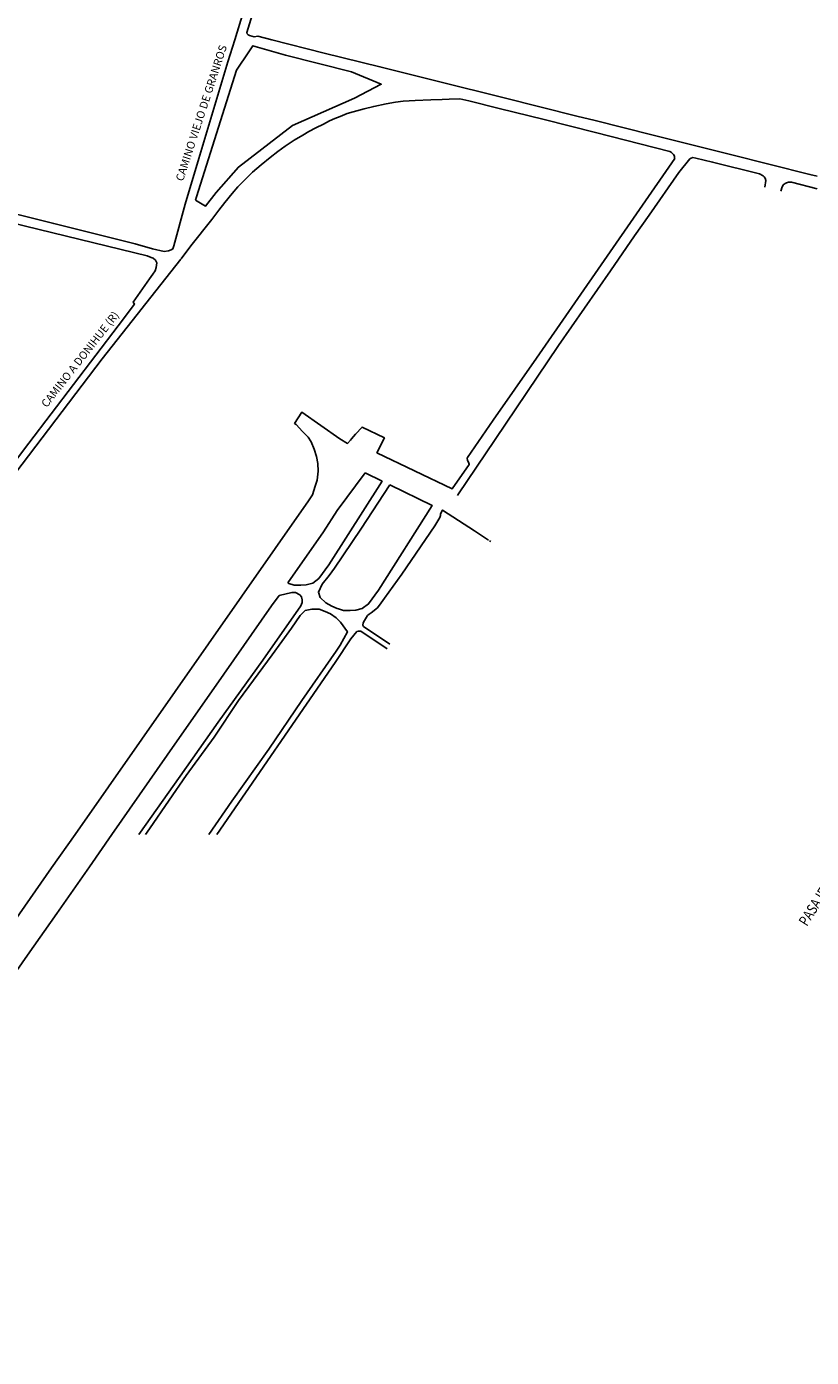
# Model space of a CAD drawing. Units: millimetres. Extents: x 334933 to 344130, y 6214701 to 6225628.
# Drawn here: x 336603 to 337196, y 6217205 to 6218210 of the extents above; entities that cross this region are included whole.
import ezdxf
from ezdxf.enums import TextEntityAlignment as Align

# ---------------------------------------------------------------- set-up
doc = ezdxf.new("R2010")
doc.units = ezdxf.units.MM
doc.linetypes.add('LOTEO2$0$CONTINUA', pattern=[0])
for name, color, linetype in [('ASF-HOR', 7, 'Continuous'), ('ASF-TIE', 7, 'Continuous'), ('CALL-ASFSININF', 7, 'Continuous'), ('CALL-HORSININFO', 255, 'Continuous'), ('HOR-HOR', 255, 'Continuous'), ('NOM-RANCAGUA', 7, 'Continuous')]:
    doc.layers.add(name, color=color, linetype=linetype)
doc.styles.add('ROMANS', font='romans.shx', dxfattribs={"width": 0.8, "height": 8})

msp = doc.modelspace()

# ---------------------------------------------------------------- linework, layer by layer
at = {"layer": 'ASF-HOR', "color": 9, "linetype": 'Continuous'}
for p, q in [((336928.2, 6217856.6), (336929, 6217856.1)), ((336928.2, 6217856.6), (336929, 6217856.1)), ((336952.6, 6217821.7), (336953.5, 6217821.2)), ((336952.6, 6217821.7), (336953.5, 6217821.2))]:
    msp.add_line(p, q, dxfattribs=at)
for points in [[(336924.4, 6217861), (336924.4, 6217861), (336937.1, 6217879.4), (336937.1, 6217879.5), (336936.6, 6217881.2), (336936, 6217882.4), (336935.6, 6217884), (336935.8, 6217884.6), (336955.2, 6217912.8), (336987.9, 6217959.7), (337092.5, 6218110.4)], [(336924.4, 6217861), (336924.4, 6217861), (336937.1, 6217879.4), (336937.1, 6217879.5), (336936.6, 6217881.2), (336936, 6217882.4), (336935.6, 6217884), (336935.8, 6217884.6), (336955.2, 6217912.8), (336987.9, 6217959.7), (337092.5, 6218110.4)], [(337103.8, 6218110.2), (337095.6, 6218099.8), (337073.2, 6218067.6), (337062.1, 6218051.9), (337044, 6218025.5), (337004.7, 6217969.1), (336956.8, 6217898.1), (336928.7, 6217856.4)], [(337103.8, 6218110.2), (337095.6, 6218099.8), (337073.2, 6218067.6), (337062.1, 6218051.9), (337044, 6218025.5), (337004.7, 6217969.1), (336956.8, 6217898.1), (336928.7, 6217856.4)], [(336877.3, 6217743.6), (336857.3, 6217757), (336856.9, 6217758.1), (336857, 6217759.7), (336858, 6217761.6), (336860.4, 6217765.2), (336861.6, 6217766.4), (336863, 6217767.3), (336867.8, 6217771), (336870.6, 6217774.8), (336873.1, 6217778.5), (336886.2, 6217796.4), (336911.1, 6217833), (336915, 6217839.3), (336915.4, 6217840.9), (336915.6, 6217841.8), (336915.7, 6217842.6), (336917.1, 6217844.9), (336941.2, 6217829.3), (336951.8, 6217822.3)], [(336877.3, 6217743.6), (336857.3, 6217757), (336856.9, 6217758.1), (336857, 6217759.7), (336858, 6217761.6), (336860.4, 6217765.2), (336861.6, 6217766.4), (336863, 6217767.3), (336867.8, 6217771), (336870.6, 6217774.8), (336873.1, 6217778.5), (336886.2, 6217796.4), (336911.1, 6217833), (336915, 6217839.3), (336915.4, 6217840.9), (336915.6, 6217841.8), (336915.7, 6217842.6), (336917.1, 6217844.9), (336941.2, 6217829.3), (336951.8, 6217822.3)], [(336746.4, 6217600), (336836, 6217729.9), (336847.8, 6217747.6), (336852.3, 6217753.1), (336853.3, 6217753.5), (336855.3, 6217753.4), (336855.3, 6217753.4), (336875.1, 6217740.2)], [(336746.4, 6217600), (336836, 6217729.9), (336847.8, 6217747.6), (336852.3, 6217753.1), (336853.3, 6217753.5), (336855.3, 6217753.4), (336855.3, 6217753.4), (336875.1, 6217740.2)]]:
    msp.add_lwpolyline(points, dxfattribs=at)
at = {"layer": 'ASF-HOR', "color": 9, "linetype": 'LOTEO2$0$CONTINUA', "ltscale": 0.5}
msp.add_lwpolyline([(336075.2, 6217189.9), (336119.5, 6217248.7), (336119.5, 6217248.7), (336163.6, 6217306.4), (336205.1, 6217361), (336255.7, 6217427.5), (336270.2, 6217446.4), (336294.5, 6217478.3), (336332.4, 6217527.6), (336387.4, 6217600), (336400.1, 6217617.6), (336424.4, 6217649.2), (336456.9, 6217692.4), (336456.9, 6217692.4), (336513.6, 6217766.5), (336553.5, 6217819.2), (336584.4, 6217859.8), (336584.4, 6217859.8), (336614.6, 6217899.4), (336614.6, 6217899.4), (336659.8, 6217959), (336719.2, 6218034.3)], dxfattribs=at)
msp.add_lwpolyline([(336075.2, 6217189.9), (336119.5, 6217248.7), (336119.5, 6217248.7), (336163.6, 6217306.4), (336205.1, 6217361), (336255.7, 6217427.5), (336270.2, 6217446.4), (336294.5, 6217478.3), (336332.4, 6217527.6), (336387.4, 6217600), (336400.1, 6217617.6), (336424.4, 6217649.2), (336456.9, 6217692.4), (336456.9, 6217692.4), (336513.6, 6217766.5), (336553.5, 6217819.2), (336584.4, 6217859.8), (336584.4, 6217859.8), (336614.6, 6217899.4), (336614.6, 6217899.4), (336659.8, 6217959), (336719.2, 6218034.3)], dxfattribs=at)
at = {"layer": 'ASF-HOR', "color": 9}
for points in [[(336871.4, 6217866.7), (336871.4, 6217866.7), (336831.1, 6217803.6), (336823.6, 6217793.3), (336819, 6217789.8), (336814, 6217788.5), (336809.9, 6217788.2), (336804.9, 6217788.3), (336801, 6217789.5), (336800.1, 6217789.9)], [(336871.4, 6217866.7), (336871.4, 6217866.7), (336831.1, 6217803.6), (336823.6, 6217793.3), (336819, 6217789.8), (336814, 6217788.5), (336809.9, 6217788.2), (336804.9, 6217788.3), (336801, 6217789.5), (336800.1, 6217789.9)], [(336909.3, 6217848.4), (336909.3, 6217848.4), (336868.6, 6217784.4), (336861.1, 6217774.1), (336856.4, 6217770.7), (336851.5, 6217769.3), (336847.3, 6217769), (336842.3, 6217769.1), (336838.4, 6217770.4), (336837.5, 6217770.7), (336837.5, 6217770.7), (336833.5, 6217772.4), (336828.8, 6217774.8), (336824.7, 6217778.9), (336823.2, 6217783), (336826.2, 6217788.9), (336831.4, 6217795.4), (336835.5, 6217801), (336855.2, 6217830.6), (336877.2, 6217863.9), (336877.2, 6217863.9)], [(336909.3, 6217848.4), (336909.3, 6217848.4), (336868.6, 6217784.4), (336861.1, 6217774.1), (336856.4, 6217770.7), (336851.5, 6217769.3), (336847.3, 6217769), (336842.3, 6217769.1), (336838.4, 6217770.4), (336837.5, 6217770.7), (336837.5, 6217770.7), (336833.5, 6217772.4), (336828.8, 6217774.8), (336824.7, 6217778.9), (336823.2, 6217783), (336826.2, 6217788.9), (336831.4, 6217795.4), (336835.5, 6217801), (336855.2, 6217830.6), (336877.2, 6217863.9), (336877.2, 6217863.9)], [(336793.5, 6217780.5), (336803.1, 6217782.6), (336806, 6217782.6), (336806, 6217782.6), (336809.1, 6217781), (336810.6, 6217779.5), (336811.1, 6217777.2), (336811.1, 6217775.2), (336810, 6217772.5), (336781.2, 6217731.7), (336747.5, 6217684.8), (336718.9, 6217644), (336687.7, 6217600)], [(336793.5, 6217780.5), (336803.1, 6217782.6), (336806, 6217782.6), (336806, 6217782.6), (336809.1, 6217781), (336810.6, 6217779.5), (336811.1, 6217777.2), (336811.1, 6217775.2), (336810, 6217772.5), (336781.2, 6217731.7), (336747.5, 6217684.8), (336718.9, 6217644), (336687.7, 6217600)], [(336692.6, 6217600), (336695.6, 6217604.3), (336695.6, 6217604.3), (336710.6, 6217625.8), (336723.4, 6217644.5), (336744.4, 6217673.5), (336762.9, 6217701.2), (336774.1, 6217716.5), (336788.3, 6217735.6), (336802.8, 6217755.8), (336809.4, 6217765.4), (336813.3, 6217769.1), (336813.3, 6217769.1), (336818.4, 6217770.2), (336823.9, 6217770), (336828.3, 6217768.4), (336828.4, 6217768.4), (336832.4, 6217766.5), (336836.6, 6217763.6), (336839.9, 6217760.3), (336845.2, 6217753), (336839.7, 6217742.9), (336836.7, 6217738.3), (336836.7, 6217738.3), (336810.7, 6217701), (336785.9, 6217664.5), (336757.9, 6217625.1), (336740.5, 6217600)], [(336692.6, 6217600), (336695.6, 6217604.3), (336695.6, 6217604.3), (336710.6, 6217625.8), (336723.4, 6217644.5), (336744.4, 6217673.5), (336762.9, 6217701.2), (336774.1, 6217716.5), (336788.3, 6217735.6), (336802.8, 6217755.8), (336809.4, 6217765.4), (336813.3, 6217769.1), (336813.3, 6217769.1), (336818.4, 6217770.2), (336823.9, 6217770), (336828.3, 6217768.4), (336828.4, 6217768.4), (336832.4, 6217766.5), (336836.6, 6217763.6), (336839.9, 6217760.3), (336845.2, 6217753), (336839.7, 6217742.9), (336836.7, 6217738.3), (336836.7, 6217738.3), (336810.7, 6217701), (336785.9, 6217664.5), (336757.9, 6217625.1), (336740.5, 6217600)]]:
    msp.add_lwpolyline(points, dxfattribs=at)
at = {"layer": 'ASF-TIE', "color": 9, "linetype": 'Continuous'}
msp.add_line((336769.2, 6218205.5), (336833.7, 6218414.3), dxfattribs=at)
msp.add_line((336769.2, 6218205.5), (336833.7, 6218414.3), dxfattribs=at)
msp.add_lwpolyline([(336711.9, 6218041.3), (336712, 6218041.3), (336713.3, 6218042.1), (336714.1, 6218044.3), (336722.5, 6218076), (336722.5, 6218076), (336733, 6218110.4), (336754.9, 6218183.3), (336760, 6218200), (336766.3, 6218220.7)], dxfattribs=at)
msp.add_lwpolyline([(336711.9, 6218041.3), (336712, 6218041.3), (336713.3, 6218042.1), (336714.1, 6218044.3), (336722.5, 6218076), (336722.5, 6218076), (336733, 6218110.4), (336754.9, 6218183.3), (336760, 6218200), (336766.3, 6218220.7)], dxfattribs=at)
at = {"layer": 'ASF-TIE', "color": 9, "linetype": 'Continuous', "flags": 128}
msp.add_lwpolyline([(336770.7, 6218190.8), (336761.4, 6218177), (336731.2, 6218081.5)], dxfattribs=at)
msp.add_lwpolyline([(336770.7, 6218190.8), (336761.4, 6218177), (336731.2, 6218081.5)], dxfattribs=at)
at = {"layer": 'CALL-ASFSININF', "color": 9, "linetype": 'Continuous'}
for points in [[(336696.9, 6218035.6), (336694, 6218036.8), (336591.7, 6218061.7), (336543.2, 6218073.7), (336493.6, 6218085.9), (336445.6, 6218098), (336400, 6218109.3), (336392.3, 6218111.2), (336345, 6218122.8), (336289.8, 6218136.4), (336255.4, 6218145.3), (336251, 6218146.3), (336118.4, 6218178.3), (336035.2, 6218200), (335999.5, 6218209.3), (335600, 6218310.7), (335480.8, 6218341), (335480.8, 6218341), (335480.8, 6218341), (335015, 6218459.6), (335015, 6218459.6)], [(336696.9, 6218035.6), (336694, 6218036.8), (336591.7, 6218061.7), (336543.2, 6218073.7), (336493.6, 6218085.9), (336445.6, 6218098), (336400, 6218109.3), (336392.3, 6218111.2), (336345, 6218122.8), (336289.8, 6218136.4), (336255.4, 6218145.3), (336251, 6218146.3), (336118.4, 6218178.3), (336035.2, 6218200), (335999.5, 6218209.3), (335600, 6218310.7), (335480.8, 6218341), (335480.8, 6218341), (335480.8, 6218341), (335015, 6218459.6), (335015, 6218459.6)], [(336711.9, 6218041.3), (336710.1, 6218040.7), (336706.8, 6218040.2), (336697.8, 6218042.1), (336684.9, 6218045.9), (336623.3, 6218061.2), (336623.3, 6218061.2), (336569.7, 6218074.7), (336511, 6218089.1), (336496, 6218092.6), (336452, 6218102.9), (336400, 6218116), (336394.2, 6218117.5), (336332.6, 6218132.4), (336286.3, 6218144.5), (336255.3, 6218151.9), (336255.3, 6218151.9), (336233.3, 6218158.1), (336154.8, 6218177), (336074.3, 6218196.6), (336060.8, 6218200), (336024.2, 6218209.1)], [(336711.9, 6218041.3), (336710.1, 6218040.7), (336706.8, 6218040.2), (336697.8, 6218042.1), (336684.9, 6218045.9), (336623.3, 6218061.2), (336623.3, 6218061.2), (336569.7, 6218074.7), (336511, 6218089.1), (336496, 6218092.6), (336452, 6218102.9), (336400, 6218116), (336394.2, 6218117.5), (336332.6, 6218132.4), (336286.3, 6218144.5), (336255.3, 6218151.9), (336255.3, 6218151.9), (336233.3, 6218158.1), (336154.8, 6218177), (336074.3, 6218196.6), (336060.8, 6218200), (336024.2, 6218209.1)], [(336526.7, 6217793.1), (336546.5, 6217819), (336604.5, 6217895.4), (336671.9, 6217984.1), (336671.9, 6217984.1), (336684.3, 6218000.4), (336683.3, 6218001.9), (336695.7, 6218019.4), (336698.2, 6218023), (336699.8, 6218025.5), (336700.8, 6218028.1), (336700.8, 6218028.1), (336701.1, 6218031.5), (336700.1, 6218033.5), (336698.5, 6218035), (336696.9, 6218035.6)], [(336526.7, 6217793.1), (336546.5, 6217819), (336604.5, 6217895.4), (336671.9, 6217984.1), (336671.9, 6217984.1), (336684.3, 6218000.4), (336683.3, 6218001.9), (336695.7, 6218019.4), (336698.2, 6218023), (336699.8, 6218025.5), (336700.8, 6218028.1), (336700.8, 6218028.1), (336701.1, 6218031.5), (336700.1, 6218033.5), (336698.5, 6218035), (336696.9, 6218035.6)]]:
    msp.add_lwpolyline(points, dxfattribs=at)
at = {"layer": 'CALL-HORSININFO', "color": 9, "linetype": 'Continuous'}
for points in [[(336821.7, 6217885.4), (336820.1, 6217890.9), (336820.1, 6217890.9), (336817.7, 6217896.4), (336815.4, 6217900), (336811.3, 6217904.3), (336806.5, 6217909.6), (336805.3, 6217910.3), (336810.7, 6217918.8), (336839.4, 6217898.7), (336845.3, 6217895.2), (336847.5, 6217897.8), (336848.3, 6217898.7), (336851.3, 6217902.1), (336851.3, 6217902.1), (336856.3, 6217907.6), (336873.1, 6217899.4), (336867.5, 6217888.2), (336924.4, 6217861), (336924.4, 6217861)], [(336821.7, 6217885.4), (336820.1, 6217890.9), (336820.1, 6217890.9), (336817.7, 6217896.4), (336815.4, 6217900), (336811.3, 6217904.3), (336806.5, 6217909.6), (336805.3, 6217910.3), (336810.7, 6217918.8), (336839.4, 6217898.7), (336845.3, 6217895.2), (336847.5, 6217897.8), (336848.3, 6217898.7), (336851.3, 6217902.1), (336851.3, 6217902.1), (336856.3, 6217907.6), (336873.1, 6217899.4), (336867.5, 6217888.2), (336924.4, 6217861), (336924.4, 6217861)], [(336858.5, 6217873), (336871.4, 6217866.7)], [(336858.5, 6217873), (336871.4, 6217866.7)], [(336877.2, 6217863.9), (336909.3, 6217848.4)], [(336877.2, 6217863.9), (336909.3, 6217848.4)]]:
    msp.add_lwpolyline(points, dxfattribs=at)
at = {"layer": 'CALL-HORSININFO', "color": 9, "linetype": 'LOTEO2$0$CONTINUA', "ltscale": 0.5, "flags": 128}
for points in [[(336821.7, 6217885.4), (336822.8, 6217880.1), (336822.8, 6217880.1), (336823.1, 6217874.2), (336822.2, 6217867.4), (336820.9, 6217862.9), (336818.7, 6217856.3), (336815.8, 6217851.8), (336639.4, 6217600), (336621.7, 6217574.8), (336597.5, 6217540.1), (336563.7, 6217491.9), (336563.7, 6217491.9), (336530.7, 6217444.7), (336498.5, 6217398.4), (336459.7, 6217343.2), (336425.9, 6217294.7), (336400, 6217257.9), (336380.7, 6217230.6), (336340.7, 6217173.3), (336285.1, 6217094.2), (336281.8, 6217090.2), (336281.8, 6217090.2), (336277.6, 6217086.9), (336273.9, 6217084.1), (336269.8, 6217082.1), (336264.9, 6217080.4), (336259.7, 6217079.3), (336252.5, 6217078.6), (336244.3, 6217078.9), (336237.5, 6217081.7), (336227.6, 6217086.2), (336227.6, 6217086.2), (336227.6, 6217086.2), (336222.4, 6217078.5), (336257.2, 6217054.7), (336256.3, 6217053.8), (336221.5, 6217003.7), (336218.9, 6217000), (336200.8, 6216974.2), (336177, 6216940.4), (336153.1, 6216907.1), (336092, 6216818.4), (336036.8, 6216740.2), (335999, 6216685.8), (335999, 6216685.8), (335953.8, 6216621), (335953.8, 6216621), (335921.6, 6216575.5), (335916.2, 6216564.4), (335907.2, 6216555.2), (335907.2, 6216555.2), (335905, 6216556.7), (335896.8, 6216562.6), (335896.8, 6216562.6), (335895.6, 6216560.1), (335877.6, 6216535.7), (335874.9, 6216530.9), (335867.3, 6216521.3), (335873.5, 6216518.3), (335878.9, 6216512.7), (335863.6, 6216491.2), (335845.9, 6216467.6), (335846, 6216467.5), (335856.5, 6216457.4), (335857.7, 6216456.1), (335862.8, 6216450.8), (335866.5, 6216458.2), (335886.4, 6216484.7), (335889.5, 6216489.4), (335894.8, 6216497.6), (335894.9, 6216497.6), (335897.1, 6216500.2), (335902.6, 6216495.9), (335908, 6216492.7), (335908, 6216492.8), (335938, 6216534.9), (335931.7, 6216538.1), (335926.5, 6216542.1), (335938.5, 6216560.6), (335958.9, 6216588.4), (335968.5, 6216602.3), (335971.6, 6216606.6), (335971.6, 6216606.6), (336032.4, 6216693.2), (336064.8, 6216740), (336109.9, 6216804.4), (336144.2, 6216853.4), (336177.3, 6216899.4), (336210.8, 6216949.1), (336246.9, 6216999.7), (336247.1, 6217000), (336277.8, 6217044.5), (336279.5, 6217046.9), (336358.3, 6217158.7), (336358.3, 6217158.7), (336395.4, 6217211.8), (336400, 6217218.3), (336437.5, 6217271.6), (336473.6, 6217323.2), (336511, 6217376.9), (336556.7, 6217442), (336556.7, 6217442), (336603.4, 6217508.9), (336625.6, 6217540.3), (336650.2, 6217575.6), (336650.2, 6217575.6), (336667.2, 6217600), (336708.9, 6217659.9), (336751.8, 6217721.1), (336787.9, 6217772.6), (336793.5, 6217780.5)], [(336821.7, 6217885.4), (336822.8, 6217880.1), (336822.8, 6217880.1), (336823.1, 6217874.2), (336822.2, 6217867.4), (336820.9, 6217862.9), (336818.7, 6217856.3), (336815.8, 6217851.8), (336639.4, 6217600), (336621.7, 6217574.8), (336597.5, 6217540.1), (336563.7, 6217491.9), (336563.7, 6217491.9), (336530.7, 6217444.7), (336498.5, 6217398.4), (336459.7, 6217343.2), (336425.9, 6217294.7), (336400, 6217257.9), (336380.7, 6217230.6), (336340.7, 6217173.3), (336285.1, 6217094.2), (336281.8, 6217090.2), (336281.8, 6217090.2), (336277.6, 6217086.9), (336273.9, 6217084.1), (336269.8, 6217082.1), (336264.9, 6217080.4), (336259.7, 6217079.3), (336252.5, 6217078.6), (336244.3, 6217078.9), (336237.5, 6217081.7), (336227.6, 6217086.2), (336227.6, 6217086.2), (336227.6, 6217086.2), (336222.4, 6217078.5), (336257.2, 6217054.7), (336256.3, 6217053.8), (336221.5, 6217003.7), (336218.9, 6217000), (336200.8, 6216974.2), (336177, 6216940.4), (336153.1, 6216907.1), (336092, 6216818.4), (336036.8, 6216740.2), (335999, 6216685.8), (335999, 6216685.8), (335953.8, 6216621), (335953.8, 6216621), (335921.6, 6216575.5), (335916.2, 6216564.4), (335907.2, 6216555.2), (335907.2, 6216555.2), (335905, 6216556.7), (335896.8, 6216562.6), (335896.8, 6216562.6), (335895.6, 6216560.1), (335877.6, 6216535.7), (335874.9, 6216530.9), (335867.3, 6216521.3), (335873.5, 6216518.3), (335878.9, 6216512.7), (335863.6, 6216491.2), (335845.9, 6216467.6), (335846, 6216467.5), (335856.5, 6216457.4), (335857.7, 6216456.1), (335862.8, 6216450.8), (335866.5, 6216458.2), (335886.4, 6216484.7), (335889.5, 6216489.4), (335894.8, 6216497.6), (335894.9, 6216497.6), (335897.1, 6216500.2), (335902.6, 6216495.9), (335908, 6216492.7), (335908, 6216492.8), (335938, 6216534.9), (335931.7, 6216538.1), (335926.5, 6216542.1), (335938.5, 6216560.6), (335958.9, 6216588.4), (335968.5, 6216602.3), (335971.6, 6216606.6), (335971.6, 6216606.6), (336032.4, 6216693.2), (336064.8, 6216740), (336109.9, 6216804.4), (336144.2, 6216853.4), (336177.3, 6216899.4), (336210.8, 6216949.1), (336246.9, 6216999.7), (336247.1, 6217000), (336277.8, 6217044.5), (336279.5, 6217046.9), (336358.3, 6217158.7), (336358.3, 6217158.7), (336395.4, 6217211.8), (336400, 6217218.3), (336437.5, 6217271.6), (336473.6, 6217323.2), (336511, 6217376.9), (336556.7, 6217442), (336556.7, 6217442), (336603.4, 6217508.9), (336625.6, 6217540.3), (336650.2, 6217575.6), (336650.2, 6217575.6), (336667.2, 6217600), (336708.9, 6217659.9), (336751.8, 6217721.1), (336787.9, 6217772.6), (336793.5, 6217780.5)], [(336800.1, 6217789.9), (336827.2, 6217828.4), (336837.5, 6217844.5), (336858.5, 6217873)], [(336800.1, 6217789.9), (336827.2, 6217828.4), (336837.5, 6217844.5), (336858.5, 6217873)]]:
    msp.add_lwpolyline(points, dxfattribs=at)
at = {"layer": 'HOR-HOR', "color": 9, "linetype": 'Continuous'}
for points in [[(336769.2, 6218205.5), (336769.5, 6218204.6), (336770.2, 6218203.7), (336771.2, 6218203.3), (336774.8, 6218202.3), (336777.4, 6218202.7), (336788.1, 6218200)], [(336769.2, 6218205.5), (336769.5, 6218204.6), (336770.2, 6218203.7), (336771.2, 6218203.3), (336774.8, 6218202.3), (336777.4, 6218202.7), (336788.1, 6218200)], [(336788.1, 6218200), (336827.7, 6218190), (336869.7, 6218179.6), (336915.1, 6218168.2), (336962.7, 6218156.3), (337019.6, 6218142), (337031.4, 6218139.2), (337076.1, 6218128), (337134.6, 6218113.3), (337194.6, 6218098.3), (337200, 6218096.9)], [(336788.1, 6218200), (336827.7, 6218190), (336869.7, 6218179.6), (336915.1, 6218168.2), (336962.7, 6218156.3), (337019.6, 6218142), (337031.4, 6218139.2), (337076.1, 6218128), (337134.6, 6218113.3), (337194.6, 6218098.3), (337200, 6218096.9)], [(337160.5, 6218088.6), (337161.4, 6218093.8), (337160.9, 6218095.5), (337160.1, 6218096.6), (337159.2, 6218097.4), (337156.6, 6218098.8), (337121.1, 6218107.6), (337108.3, 6218110.6), (337106.1, 6218111), (337104.9, 6218110.7), (337103.8, 6218110.2)], [(337160.5, 6218088.6), (337161.4, 6218093.8), (337160.9, 6218095.5), (337160.1, 6218096.6), (337159.2, 6218097.4), (337156.6, 6218098.8), (337121.1, 6218107.6), (337108.3, 6218110.6), (337106.1, 6218111), (337104.9, 6218110.7), (337103.8, 6218110.2)]]:
    msp.add_lwpolyline(points, dxfattribs=at)
at = {"layer": 'HOR-HOR', "color": 9, "linetype": 'Continuous', "flags": 128}
for points in [[(336730.4, 6218079), (336738, 6218074.4), (336745.9, 6218084.6), (336762.8, 6218103.9), (336803.6, 6218135.3), (336850.5, 6218156), (336870.7, 6218166.4), (336848.2, 6218175.7), (336798.3, 6218188.3), (336773.8, 6218195.5), (336770.7, 6218190.8)], [(336730.4, 6218079), (336738, 6218074.4), (336745.9, 6218084.6), (336762.8, 6218103.9), (336803.6, 6218135.3), (336850.5, 6218156), (336870.7, 6218166.4), (336848.2, 6218175.7), (336798.3, 6218188.3), (336773.8, 6218195.5), (336770.7, 6218190.8)], [(337092.5, 6218110.4), (337092.4, 6218110.9), (337092.4, 6218110.9), (337092.3, 6218111.8), (337092, 6218112.6), (337091.6, 6218113.3), (337091, 6218114), (337090, 6218115), (337089.3, 6218115.5), (337088.8, 6218115.7), (337032.5, 6218130), (337032.5, 6218130), (336993.9, 6218139.7), (336993.9, 6218139.7), (336959.8, 6218148.2), (336936.9, 6218153.9), (336936.9, 6218153.9), (336930.1, 6218155.3), (336922.1, 6218155.2), (336916.8, 6218155), (336908.1, 6218154.6), (336896.4, 6218154.2), (336896.4, 6218154.2), (336887.4, 6218153.6), (336881.5, 6218152.8), (336874.5, 6218151.7), (336874.5, 6218151.7), (336865, 6218149.7), (336857.8, 6218147.9), (336857.8, 6218147.9), (336849.5, 6218145.6), (336845.1, 6218144.3), (336845.1, 6218144.3), (336839.8, 6218142.2), (336839.8, 6218142.2), (336835.7, 6218140.5), (336831.7, 6218138.7), (336827, 6218136.4), (336827, 6218136.4), (336821.4, 6218133.6), (336816, 6218130.8), (336811.5, 6218128.1), (336805, 6218124.3), (336798.1, 6218119.6), (336792.7, 6218115.7), (336792.7, 6218115.7), (336786.8, 6218111.2), (336779.9, 6218105.6), (336773.5, 6218100), (336767.4, 6218094.1), (336762.3, 6218089), (336758, 6218084), (336752.6, 6218077.1), (336752.6, 6218077.1), (336748, 6218071.3), (336748, 6218071.3), (336742.7, 6218064.2), (336726.9, 6218044.4), (336726.9, 6218044.4), (336719.6, 6218034.5)], [(337092.5, 6218110.4), (337092.4, 6218110.9), (337092.4, 6218110.9), (337092.3, 6218111.8), (337092, 6218112.6), (337091.6, 6218113.3), (337091, 6218114), (337090, 6218115), (337089.3, 6218115.5), (337088.8, 6218115.7), (337032.5, 6218130), (337032.5, 6218130), (336993.9, 6218139.7), (336993.9, 6218139.7), (336959.8, 6218148.2), (336936.9, 6218153.9), (336936.9, 6218153.9), (336930.1, 6218155.3), (336922.1, 6218155.2), (336916.8, 6218155), (336908.1, 6218154.6), (336896.4, 6218154.2), (336896.4, 6218154.2), (336887.4, 6218153.6), (336881.5, 6218152.8), (336874.5, 6218151.7), (336874.5, 6218151.7), (336865, 6218149.7), (336857.8, 6218147.9), (336857.8, 6218147.9), (336849.5, 6218145.6), (336845.1, 6218144.3), (336845.1, 6218144.3), (336839.8, 6218142.2), (336839.8, 6218142.2), (336835.7, 6218140.5), (336831.7, 6218138.7), (336827, 6218136.4), (336827, 6218136.4), (336821.4, 6218133.6), (336816, 6218130.8), (336811.5, 6218128.1), (336805, 6218124.3), (336798.1, 6218119.6), (336792.7, 6218115.7), (336792.7, 6218115.7), (336786.8, 6218111.2), (336779.9, 6218105.6), (336773.5, 6218100), (336767.4, 6218094.1), (336762.3, 6218089), (336758, 6218084), (336752.6, 6218077.1), (336752.6, 6218077.1), (336748, 6218071.3), (336748, 6218071.3), (336742.7, 6218064.2), (336726.9, 6218044.4), (336726.9, 6218044.4), (336719.6, 6218034.5)], [(337200, 6218087.5), (337180.6, 6218092.5), (337180.6, 6218092.5), (337180.1, 6218092.5), (337179.2, 6218092.5), (337179.2, 6218092.5), (337178.3, 6218092.5), (337177.6, 6218092.3), (337176.8, 6218092), (337175.9, 6218091.5), (337175.1, 6218090.9), (337175.1, 6218090.9), (337174.5, 6218090.4), (337174, 6218089.8), (337173.5, 6218088.9), (337172.6, 6218085.8)], [(337200, 6218087.5), (337180.6, 6218092.5), (337180.6, 6218092.5), (337180.1, 6218092.5), (337179.2, 6218092.5), (337179.2, 6218092.5), (337178.3, 6218092.5), (337177.6, 6218092.3), (337176.8, 6218092), (337175.9, 6218091.5), (337175.1, 6218090.9), (337175.1, 6218090.9), (337174.5, 6218090.4), (337174, 6218089.8), (337173.5, 6218088.9), (337172.6, 6218085.8)], [(336731.2, 6218081.5), (336730.4, 6218078.9)], [(336731.2, 6218081.5), (336730.4, 6218078.9)]]:
    msp.add_lwpolyline(points, dxfattribs=at)

# ---------------------------------------------------------------- texts
at = {"layer": 'NOM-RANCAGUA', "color": 9, "linetype": 'Continuous', "style": 'ROMANS'}
msp.add_text('CAMINO VIEJO DE GRANROS', height=6, rotation=71.9529, dxfattribs=at).set_placement((336735.5, 6218144.5), align=Align.MIDDLE)
msp.add_text('CAMINO VIEJO DE GRANROS', height=6, rotation=71.9529, dxfattribs=at).set_placement((336735.5, 6218144.5), align=Align.MIDDLE)
msp.add_text('CAMINO VIEJO DE GRANROS', height=6, rotation=71.9529, dxfattribs=at).set_placement((336735.5, 6218144.5), align=Align.MIDDLE)
msp.add_text('CAMINO VIEJO DE GRANROS', height=6, rotation=71.9529, dxfattribs=at).set_placement((336735.5, 6218144.5), align=Align.MIDDLE)
msp.add_text('CAMINO VIEJO DE GRANROS', height=6, rotation=71.9529, dxfattribs=at).set_placement((336735.5, 6218144.5), align=Align.MIDDLE)
msp.add_text('CAMINO VIEJO DE GRANROS', height=6, rotation=71.9529, dxfattribs=at).set_placement((336735.5, 6218144.5), align=Align.MIDDLE)
msp.add_text('CAMINO A DONIHUE (R)', height=6, rotation=51.8909, dxfattribs=at).set_placement((336645.5, 6217956.9), align=Align.CENTER)
msp.add_text('CAMINO A DONIHUE (R)', height=6, rotation=51.8909, dxfattribs=at).set_placement((336645.5, 6217956.9), align=Align.CENTER)
msp.add_text('CAMINO A DONIHUE (R)', height=6, rotation=51.8909, dxfattribs=at).set_placement((336645.5, 6217956.9), align=Align.CENTER)
msp.add_text('CAMINO A DONIHUE (R)', height=6, rotation=51.8909, dxfattribs=at).set_placement((336645.5, 6217956.9), align=Align.CENTER)
msp.add_text('CAMINO A DONIHUE (R)', height=6, rotation=51.8909, dxfattribs=at).set_placement((336645.5, 6217956.9), align=Align.CENTER)
msp.add_text('CAMINO A DONIHUE (R)', height=6, rotation=51.8909, dxfattribs=at).set_placement((336645.5, 6217956.9), align=Align.CENTER)
at = {"layer": 'NOM-RANCAGUA', "color": 9, "style": 'ROMANS', "width": 0.8}
msp.add_text('PASAJE PATAGUA', height=8, rotation=57.7244, dxfattribs=at).set_placement((337211.6, 6217560.6), align=Align.CENTER)
msp.add_text('PASAJE PATAGUA', height=8, rotation=57.7244, dxfattribs=at).set_placement((337211.6, 6217560.6), align=Align.CENTER)

doc.saveas('drawing.dxf')
